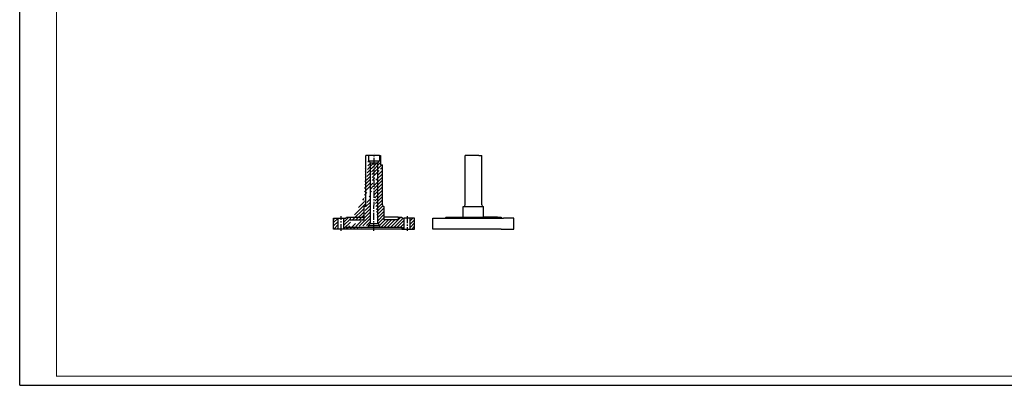
# Model space of a CAD drawing. Extents: x 0 to 841, y 0 to 594.
# Drawn here: x 0 to 535, y 0 to 199 of the extents above; entities that cross this region are included whole.
import ezdxf

# ---------------------------------------------------------------- set-up
doc = ezdxf.new("R2010")
doc.units = 0
doc.header["$LTSCALE"] = 3
doc.header["$MEASUREMENT"] = 0
doc.linetypes.add('CENTER', pattern=[2, 1.25, -0.25, 0.25, -0.25])
doc.linetypes.add('CENTERX2', pattern=[4, 2.5, -0.5, 0.5, -0.5])
doc.layers.get('0').update_dxf_attribs({"linetype": 'CONTINUOUS'})
for name, color, linetype in [('OSI', 1, 'CENTER'), ('SHTRIHOVKA', 4, 'CONTINUOUS'), ('TEXT', 3, 'CONTINUOUS')]:
    doc.layers.add(name, color=color, linetype=linetype)
pattern_1 = [(45, (160.7215, 74.9076), (-0.883883, 0.883883), [])]

msp = doc.modelspace()

# ---------------------------------------------------------------- hatches: boundary and pattern name
at = {"layer": 'SHTRIHOVKA'}
h = msp.add_hatch(dxfattribs=at)
h.set_pattern_fill('ANSI31', color=256, scale=10, style=0)
h.set_pattern_definition(pattern_1)
edge = h.paths.add_edge_path()
edge.add_line((176.32, 84.91), (176.32, 90.91))
edge.add_line((176.32, 90.91), (177.32, 90.91))
edge.add_line((177.72, 91.31), (179.72, 91.31))
edge.add_line((179.72, 91.31), (179.72, 89.91))
edge.add_line((179.72, 89.91), (187.22, 89.91))
edge.add_line((177.72, 85.91), (189.72, 85.91))
edge.add_line((177.72, 84.91), (177.72, 85.91))
edge.add_line((177.72, 84.91), (176.32, 84.91))
edge.add_line((189.72, 86.91), (190.72, 87.91))
edge.add_line((189.72, 85.91), (189.72, 86.91))
edge.add_line((190.72, 87.91), (190.72, 120.91))
edge.add_line((194.72, 87.91), (194.72, 120.91))
edge.add_line((194.72, 87.91), (195.72, 86.91))
edge.add_line((195.72, 86.91), (195.72, 85.91))
edge.add_line((195.72, 85.91), (207.72, 85.91))
edge.add_line((207.72, 85.91), (207.72, 84.91))
edge.add_line((207.72, 84.91), (209.12, 84.91))
edge.add_line((209.12, 84.91), (209.12, 90.91))
edge.add_line((208.12, 90.91), (209.12, 90.91))
edge.add_line((205.72, 91.31), (207.72, 91.31))
edge.add_line((205.72, 91.31), (205.72, 89.91))
edge.add_line((205.72, 89.91), (198.22, 89.91))
edge.add_line((198.22, 89.91), (198.22, 97.11))
edge.add_arc((198.22, 98.11), 1, 180, 270)
edge.add_line((197.22, 98.11), (197.22, 119.91))
edge.add_line((188.22, 98.11), (188.22, 124.91))
edge.add_arc((187.22, 98.11), 1, 270, 360)
edge.add_line((187.22, 89.91), (187.22, 97.11))
edge.add_line((189.72, 124.91), (188.22, 124.91))
edge.add_line((189.72, 124.91), (189.72, 121.91))
edge.add_line((189.72, 121.91), (190.72, 120.91))
edge.add_line((194.72, 120.91), (195.62, 121.91))
edge.add_line((195.72, 124.91), (195.72, 121.91))
edge.add_line((195.72, 124.91), (196.22, 124.91))
edge.add_line((196.22, 124.91), (196.22, 119.91))
edge.add_line((196.22, 119.91), (197.22, 119.91))
at = {"layer": 'SHTRIHOVKA', "linetype": 'CENTERX2'}
h = msp.add_hatch(dxfattribs=at)
h.set_pattern_fill('ANSI31', color=256, scale=10, style=0)
h.set_pattern_definition(pattern_1)
h.paths.add_polyline_path([(173.12, 90.91), (170.72, 90.91), (170.72, 84.91), (173.12, 84.91)])
h = msp.add_hatch(dxfattribs=at)
h.set_pattern_fill('ANSI31', color=256, scale=10, style=0)
h.set_pattern_definition(pattern_1)
h.paths.add_polyline_path([(212.32, 84.91), (214.72, 84.91), (214.72, 90.91), (212.32, 90.91)])

# ---------------------------------------------------------------- linework, layer by layer
for p, q in [((189.72, 124.91), (188.22, 124.91)), ((188.22, 98.11), (188.22, 124.91)), ((195.72, 124.91), (189.72, 124.91)), ((189.72, 124.91), (189.72, 121.91)), ((195.72, 124.91), (196.22, 124.91)), ((195.72, 124.91), (195.72, 121.91)), ((196.22, 124.91), (196.22, 119.91)), ((242.22, 98.12), (242.22, 124.92)), ((243.72, 124.92), (242.22, 124.92)), ((249.72, 124.92), (243.72, 124.92)), ((249.72, 124.92), (251.22, 124.92)), ((251.22, 98.12), (251.22, 124.92)), ((189.72, 121.91), (195.72, 121.91)), ((189.72, 121.91), (190.72, 120.91)), ((190.72, 120.91), (194.72, 120.91)), ((190.72, 87.91), (190.72, 120.91)), ((194.72, 120.91), (195.62, 121.91)), ((194.72, 87.91), (194.72, 120.91)), ((196.22, 119.91), (197.22, 119.91)), ((197.22, 98.11), (197.22, 119.91)), ((187.22, 97.11), (187.22, 97.11)), ((187.22, 89.91), (187.22, 97.11)), ((198.22, 97.11), (198.22, 97.11)), ((198.22, 89.91), (198.22, 97.11)), ((241.22, 91.32), (241.22, 97.12)), ((241.22, 97.12), (241.22, 97.12)), ((252.22, 91.32), (252.22, 97.12)), ((252.22, 97.12), (252.22, 97.12)), ((177.72, 91.31), (179.72, 91.31)), ((177.72, 91.31), (177.72, 91.31)), ((179.72, 91.31), (187.22, 91.31)), ((179.72, 91.31), (179.72, 89.91)), ((205.72, 91.31), (198.22, 91.31)), ((205.72, 91.31), (205.72, 89.91)), ((205.72, 91.31), (207.72, 91.31)), ((207.72, 91.31), (207.72, 91.31)), ((231.72, 91.32), (231.72, 91.32)), ((231.72, 91.32), (233.72, 91.32)), ((233.72, 91.32), (241.22, 91.32)), ((241.22, 91.32), (252.22, 91.32)), ((259.72, 91.32), (252.22, 91.32)), ((259.72, 91.32), (261.72, 91.32)), ((261.72, 91.32), (261.72, 91.32)), ((170.72, 90.91), (176.32, 90.91)), ((170.72, 84.91), (170.72, 90.91)), ((173.12, 84.91), (173.12, 90.91)), ((176.32, 84.91), (176.32, 90.91)), ((177.72, 85.91), (189.72, 85.91)), ((177.72, 84.91), (177.72, 85.91)), ((179.72, 89.91), (187.22, 89.91)), ((189.72, 86.91), (190.72, 87.91)), ((189.72, 86.91), (195.72, 86.91)), ((189.72, 85.91), (189.72, 86.91)), ((189.72, 85.91), (195.72, 85.91)), ((190.72, 87.91), (194.72, 87.91)), ((194.72, 87.91), (195.72, 86.91)), ((195.72, 86.91), (195.72, 85.91)), ((195.72, 85.91), (207.72, 85.91)), ((205.72, 89.91), (198.22, 89.91)), ((207.72, 85.91), (207.72, 84.91)), ((208.12, 90.91), (209.12, 90.91)), ((209.12, 84.91), (209.12, 90.91)), ((214.72, 90.91), (209.12, 90.91)), ((212.32, 84.91), (212.32, 90.91)), ((214.72, 84.91), (214.72, 90.91)), ((224.72, 84.92), (224.72, 90.92)), ((224.72, 90.92), (230.32, 90.92)), ((230.32, 90.92), (231.32, 90.92)), ((231.32, 90.92), (262.12, 90.92)), ((262.12, 90.92), (263.12, 90.92)), ((268.72, 90.92), (263.12, 90.92)), ((268.72, 84.92), (268.72, 90.92)), ((176.32, 84.91), (170.72, 84.91)), ((177.72, 84.91), (176.32, 84.91)), ((207.72, 84.91), (177.72, 84.91)), ((207.72, 84.91), (209.12, 84.91)), ((209.12, 84.91), (214.72, 84.91)), ((230.32, 84.92), (224.72, 84.92)), ((231.72, 84.92), (230.32, 84.92)), ((261.72, 84.92), (231.72, 84.92)), ((261.72, 84.92), (268.72, 84.92))]:
    msp.add_line(p, q)
at = {"linetype": 'BYBLOCK'}
msp.add_line((241.22, 97.12), (252.22, 97.12), dxfattribs=at)
for centre, radius, start, end in [((187.22, 98.11), 1, 270, 0), ((198.22, 98.11), 1, 180, 270), ((241.22, 98.12), 1, 270, 0), ((252.22, 98.12), 1, 180, 270), ((177.32, 91.31), 0.4, 270, 0), ((208.12, 91.31), 0.4, 180, 270), ((231.32, 91.32), 0.4, 270, 0), ((262.12, 91.32), 0.4, 180, 270)]:
    msp.add_arc(centre, radius, start, end)
at = {"layer": 'OSI'}
for p, q in [((192.62, 83.91), (192.72, 125.91)), ((174.72, 83.91), (174.72, 91.91)), ((210.72, 91.91), (210.72, 83.91))]:
    msp.add_line(p, q, dxfattribs=at)
at = {"layer": 'SHTRIHOVKA'}
msp.add_line((176.32, 90.91), (177.32, 90.91), dxfattribs=at)
at = {"layer": 'TEXT'}
for q in [(0, 594), (841, 0)]:
    msp.add_line((0, 0), q, dxfattribs=at)
msp.add_lwpolyline([(20, 5, 0.5, 0.5, 0), (836, 5, 0.5, 0.5, 0), (836, 589, 0.5, 0.5, 0), (20, 589, 0.5, 0.5, 0)], format="xyseb", close=True, dxfattribs=at)

doc.saveas('drawing.dxf')
